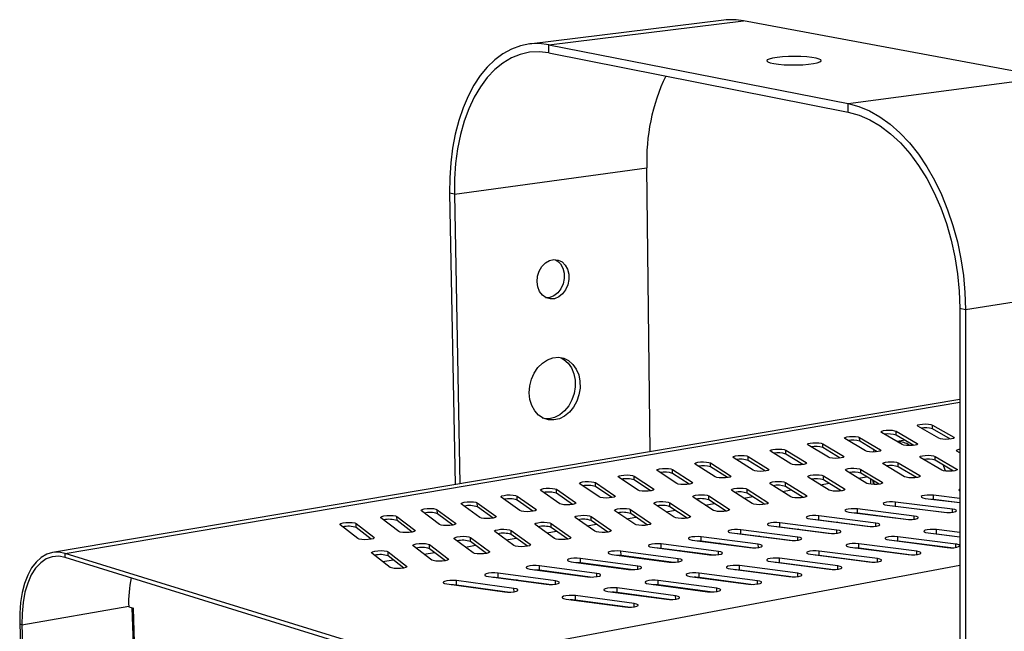
# Model space of a CAD drawing. Extents: x 25 to 1460, y 25 to 1025.
# Drawn here: x 1074 to 1285, y 530 to 661 of the extents above; entities that cross this region are included whole.
import ezdxf

# ---------------------------------------------------------------- set-up
doc = ezdxf.new("R2010")
doc.units = 0
doc.header["$LTSCALE"] = 5
doc.layers.get('0').update_dxf_attribs({"linetype": 'CONTINUOUS'})

msp = doc.modelspace()

# ---------------------------------------------------------------- linework, layer by layer
at = {"color": 7, "linetype": 'CONTINUOUS'}
for p, q in [((1225.265, 661.383), (1183.504, 656.254)), ((1187.687, 656.092), (1229.502, 661.241)), ((1294.486, 649.146), (1229.502, 661.241)), ((1187.687, 656.092), (1251.985, 643.461)), ((1187.714, 654.328), (1187.687, 656.092)), ((1187.714, 654.328), (1251.993, 641.611)), ((1251.985, 643.461), (1294.486, 649.146)), ((1251.993, 641.611), (1251.985, 643.461)), ((1167.448, 623.977), (1208.748, 629.669)), ((1209.464, 568.678), (1208.748, 629.669)), ((1167.448, 623.977), (1166.426, 624.208)), ((1166.426, 624.208), (1167.61, 561.616)), ((1167.448, 623.977), (1168.614, 561.786)), ((1277.151, 599.215), (1319.605, 605.953)), ((1275.939, 599.489), (1277.151, 599.215)), ((1275.939, 599.489), (1276.005, 428.159)), ((1277.151, 599.215), (1277.182, 427.743)), ((1275.947, 579.895), (1081.205, 547.038)), ((1263.597, 570.203), (1259.099, 572.831)), ((1262.279, 573.068), (1266.799, 570.444)), ((1262.281, 572.243), (1262.279, 573.068)), ((1271.436, 571.557), (1266.895, 574.164)), ((1270.057, 574.399), (1274.62, 571.795)), ((1270.058, 573.576), (1270.057, 574.399)), ((1273.903, 571.377), (1270.058, 573.576)), ((1255.693, 568.838), (1251.239, 571.488)), ((1254.438, 571.727), (1258.914, 569.081)), ((1254.442, 570.898), (1254.438, 571.727)), ((1258.216, 568.661), (1254.442, 570.898)), ((1266.091, 570.025), (1262.281, 572.243)), ((1264.195, 571.129), (1262.509, 570.838)), ((1239.688, 566.074), (1235.326, 568.768)), ((1238.563, 569.011), (1242.948, 566.321)), ((1238.569, 568.176), (1238.563, 569.011)), ((1247.724, 567.462), (1243.315, 570.134)), ((1246.533, 570.375), (1250.964, 567.707)), ((1246.538, 569.543), (1246.533, 570.375)), ((1250.275, 567.287), (1246.538, 569.543)), ((1257.515, 569.077), (1257.41, 568.685)), ((1275.951, 568.434), (1275.321, 568.797)), ((1231.586, 564.675), (1227.272, 567.392)), ((1230.528, 567.637), (1234.866, 564.924)), ((1230.535, 566.798), (1230.528, 567.637)), ((1234.195, 564.504), (1230.535, 566.798)), ((1242.268, 565.901), (1238.569, 568.176)), ((1272.072, 564.704), (1267.432, 567.42)), ((1270.659, 567.665), (1275.322, 564.953)), ((1270.66, 566.827), (1270.659, 567.665)), ((1274.615, 564.521), (1270.66, 566.827)), ((1215.178, 561.842), (1210.961, 564.604)), ((1214.256, 564.853), (1218.497, 562.095)), ((1214.265, 564.008), (1214.256, 564.853)), ((1223.416, 563.264), (1219.15, 566.004)), ((1222.425, 566.251), (1226.716, 563.516)), ((1222.434, 565.409), (1222.425, 566.251)), ((1226.054, 563.095), (1222.434, 565.409)), ((1256.005, 561.871), (1251.457, 564.633)), ((1254.722, 564.882), (1259.294, 562.124)), ((1254.726, 564.037), (1254.722, 564.882)), ((1264.072, 563.294), (1259.478, 566.032)), ((1262.723, 566.279), (1267.341, 563.545)), ((1262.726, 565.438), (1262.723, 566.279)), ((1266.644, 563.111), (1262.726, 565.438)), ((1206.87, 560.407), (1202.703, 563.192)), ((1206.018, 563.444), (1210.21, 560.663)), ((1206.028, 562.595), (1206.018, 563.444)), ((1209.567, 560.242), (1206.028, 562.595)), ((1217.845, 561.674), (1214.265, 564.008)), ((1247.87, 560.437), (1243.369, 563.222)), ((1246.654, 563.473), (1251.179, 560.692)), ((1246.659, 562.625), (1246.654, 563.473)), ((1250.5, 560.258), (1246.659, 562.625)), ((1258.606, 561.691), (1254.726, 564.037)), ((1256.776, 562.797), (1256.78, 561.675)), ((1257.273, 562.497), (1257.307, 561.64)), ((1190.043, 557.501), (1185.978, 560.334)), ((1189.334, 560.589), (1193.423, 557.761)), ((1189.347, 559.734), (1189.334, 560.589)), ((1198.492, 558.961), (1194.376, 561.769)), ((1197.711, 562.023), (1201.852, 559.218)), ((1197.723, 561.171), (1197.711, 562.023)), ((1201.218, 558.797), (1197.723, 561.171)), ((1231.393, 557.532), (1226.989, 560.364)), ((1230.314, 560.619), (1234.742, 557.791)), ((1230.321, 559.764), (1230.314, 560.619)), ((1239.666, 558.99), (1235.214, 561.799)), ((1238.518, 562.052), (1242.995, 559.248)), ((1238.524, 561.2), (1238.518, 562.052)), ((1242.325, 558.813), (1238.524, 561.2)), ((1181.521, 556.03), (1177.51, 558.887)), ((1180.886, 559.144), (1184.923, 556.292)), ((1180.901, 558.286), (1180.886, 559.144)), ((1184.308, 555.872), (1180.901, 558.286)), ((1192.799, 557.341), (1189.347, 559.734)), ((1223.049, 556.06), (1218.695, 558.917)), ((1222.04, 559.174), (1226.418, 556.322)), ((1222.048, 558.316), (1222.04, 559.174)), ((1225.767, 555.888), (1222.048, 558.316)), ((1234.081, 557.357), (1230.321, 559.764)), ((1268.512, 558.65), (1275.955, 557.724)), ((1269.864, 558.482), (1270.287, 558.444)), ((1275.955, 558.599), (1270.286, 559.302)), ((1270.287, 558.444), (1270.286, 559.302)), ((1270.287, 558.444), (1275.955, 557.739)), ((1164.258, 553.049), (1160.357, 555.955)), ((1163.774, 556.217), (1167.702, 553.315)), ((1163.791, 555.352), (1163.774, 556.217)), ((1172.927, 554.546), (1168.97, 557.427)), ((1172.367, 557.687), (1176.349, 554.81)), ((1172.382, 556.825), (1172.367, 557.687)), ((1175.744, 554.391), (1172.382, 556.825)), ((1206.145, 553.08), (1201.895, 555.985)), ((1205.281, 556.247), (1209.556, 553.346)), ((1205.292, 555.382), (1205.281, 556.247)), ((1214.633, 554.577), (1210.331, 557.457)), ((1213.696, 557.717), (1218.023, 554.841)), ((1213.705, 556.855), (1213.696, 557.717)), ((1217.381, 554.406), (1213.705, 556.855)), ((1266.157, 554.841), (1253.944, 556.377)), ((1253.948, 555.512), (1253.944, 556.377)), ((1260.353, 557.188), (1272.565, 555.659)), ((1261.638, 557.027), (1262.152, 556.984)), ((1274.346, 556.323), (1262.15, 557.846)), ((1262.152, 556.984), (1262.15, 557.846)), ((1262.152, 556.984), (1273.083, 555.616)), ((1155.515, 551.539), (1151.669, 554.47)), ((1155.109, 554.734), (1158.98, 551.808)), ((1155.127, 553.866), (1155.109, 554.734)), ((1158.394, 551.39), (1155.127, 553.866)), ((1167.106, 552.897), (1163.791, 555.352)), ((1197.583, 551.57), (1193.386, 554.501)), ((1196.793, 554.765), (1201.016, 551.839)), ((1196.806, 553.896), (1196.793, 554.765)), ((1200.392, 551.405), (1196.806, 553.896)), ((1208.923, 552.912), (1205.292, 555.382)), ((1243.825, 554.227), (1256.068, 552.671)), ((1257.896, 553.347), (1245.669, 554.896)), ((1245.674, 554.028), (1245.669, 554.896)), ((1245.674, 554.028), (1256.738, 552.622)), ((1252.124, 555.714), (1264.352, 554.172)), ((1253.355, 555.559), (1253.948, 555.512)), ((1253.948, 555.512), (1264.95, 554.125)), ((1256.804, 555.152), (1256.804, 555.124)), ((1146.696, 550.016), (1142.908, 552.973)), ((1146.368, 553.239), (1150.183, 550.287)), ((1146.388, 552.367), (1146.368, 553.239)), ((1149.606, 549.87), (1146.388, 552.367)), ((1179.599, 551.762), (1183.712, 548.785)), ((1179.614, 550.886), (1179.599, 551.762)), ((1188.947, 550.048), (1184.805, 553.004)), ((1188.233, 553.27), (1192.401, 550.319)), ((1188.247, 552.398), (1188.233, 553.27)), ((1191.787, 549.885), (1188.247, 552.398)), ((1241.161, 550.319), (1228.903, 551.896)), ((1228.91, 551.02), (1228.903, 551.896)), ((1235.454, 552.727), (1247.712, 551.158)), ((1249.565, 551.84), (1237.322, 553.403)), ((1237.328, 552.53), (1237.322, 553.403)), ((1237.328, 552.53), (1248.45, 551.107)), ((1241.387, 552.011), (1241.247, 551.986)), ((1249.727, 553.513), (1249.611, 553.492)), ((1275.958, 551.289), (1270.922, 551.927)), ((1270.923, 551.051), (1270.922, 551.927)), ((1171.448, 546.962), (1167.418, 549.97)), ((1170.89, 550.241), (1174.946, 547.238)), ((1170.906, 549.362), (1170.89, 550.241)), ((1180.236, 548.512), (1176.149, 551.493)), ((1183.107, 548.352), (1179.614, 550.886)), ((1218.493, 549.689), (1230.782, 548.093)), ((1232.684, 548.786), (1220.411, 550.376)), ((1220.419, 549.497), (1220.411, 550.376)), ((1227.01, 551.215), (1239.284, 549.632)), ((1228.91, 551.02), (1240.085, 549.579)), ((1232.974, 550.496), (1232.811, 550.467)), ((1260.778, 549.721), (1273.257, 548.124)), ((1275.076, 548.817), (1262.612, 550.407)), ((1262.615, 549.528), (1262.612, 550.407)), ((1269.111, 551.246), (1275.958, 550.377)), ((1270.923, 551.051), (1275.958, 550.412)), ((1162.583, 545.399), (1158.611, 548.433)), ((1162.104, 548.707), (1166.104, 545.678)), ((1162.122, 547.824), (1162.104, 548.707)), ((1165.518, 545.245), (1162.122, 547.824)), ((1174.351, 546.805), (1170.906, 549.362)), ((1209.902, 548.15), (1222.206, 546.539)), ((1224.133, 547.239), (1211.845, 548.843)), ((1211.855, 547.96), (1211.845, 548.843)), ((1211.855, 547.96), (1223.124, 546.485)), ((1215.928, 547.427), (1215.717, 547.389)), ((1220.419, 549.497), (1231.643, 548.039)), ((1224.488, 548.968), (1224.301, 548.935)), ((1252.372, 548.182), (1264.867, 546.572)), ((1266.711, 547.271), (1254.231, 548.875)), ((1254.235, 547.992), (1254.231, 548.875)), ((1254.235, 547.992), (1265.674, 546.518)), ((1262.615, 549.528), (1273.999, 548.072)), ((1161.408, 522.861), (1083.891, 546.832)), ((1083.92, 545.945), (1083.891, 546.832)), ((1161.427, 521.917), (1083.92, 545.945)), ((1153.64, 543.823), (1149.727, 546.883)), ((1153.242, 547.159), (1157.183, 544.103)), ((1153.261, 546.273), (1153.242, 547.159)), ((1156.607, 543.672), (1153.261, 546.273)), ((1206.804, 544.104), (1194.487, 545.736)), ((1194.5, 544.846), (1194.487, 545.736)), ((1201.236, 546.597), (1213.554, 544.973)), ((1215.507, 545.678), (1203.204, 547.296)), ((1203.215, 546.41), (1203.204, 547.296)), ((1203.215, 546.41), (1214.527, 544.918)), ((1207.294, 545.872), (1207.057, 545.83)), ((1249.759, 544.136), (1237.247, 545.769)), ((1237.253, 544.879), (1237.247, 545.769)), ((1243.892, 546.63), (1256.404, 545.005)), ((1258.272, 545.71), (1245.776, 547.328)), ((1245.781, 546.442), (1245.776, 547.328)), ((1245.781, 546.442), (1257.271, 544.951)), ((1183.673, 543.451), (1196.019, 541.797)), ((1198.024, 542.515), (1185.693, 544.162)), ((1185.707, 543.269), (1185.693, 544.162)), ((1185.707, 543.269), (1197.098, 541.744)), ((1192.493, 545.031), (1204.825, 543.392)), ((1194.5, 544.846), (1205.852, 543.338)), ((1198.583, 544.304), (1198.321, 544.257)), ((1226.708, 543.484), (1239.252, 541.83)), ((1241.171, 542.548), (1228.643, 544.195)), ((1228.65, 543.301), (1228.643, 544.195)), ((1228.65, 543.301), (1240.233, 541.775)), ((1235.338, 545.064), (1247.866, 543.425)), ((1237.253, 544.879), (1248.791, 543.37)), ((1174.774, 541.857), (1187.135, 540.189)), ((1189.166, 540.913), (1176.821, 542.575)), ((1176.837, 541.677), (1176.821, 542.575)), ((1176.837, 541.677), (1188.264, 540.135)), ((1180.929, 541.125), (1180.615, 541.068)), ((1189.795, 542.721), (1189.507, 542.67)), ((1218.001, 541.89), (1230.561, 540.222)), ((1232.506, 540.946), (1219.962, 542.607)), ((1219.971, 541.71), (1219.962, 542.607)), ((1219.971, 541.71), (1231.596, 540.167)), ((1165.796, 540.249), (1178.17, 538.565)), ((1180.229, 539.296), (1167.87, 540.973)), ((1167.887, 540.071), (1167.87, 540.973)), ((1167.887, 540.071), (1179.349, 538.513)), ((1171.984, 539.514), (1171.644, 539.453)), ((1214.942, 537.698), (1202.368, 539.39)), ((1202.38, 538.485), (1202.368, 539.39)), ((1209.217, 540.282), (1221.792, 538.599)), ((1223.763, 539.33), (1211.204, 541.006)), ((1211.215, 540.105), (1211.204, 541.006)), ((1211.215, 540.105), (1222.88, 538.544)), ((1191.411, 537.022), (1204.017, 535.309)), ((1206.041, 536.053), (1193.452, 537.759)), ((1193.465, 536.851), (1193.452, 537.759)), ((1200.354, 538.659), (1212.945, 536.961)), ((1202.38, 538.485), (1214.083, 536.907)), ((1097.533, 535.346), (1098.524, 535.033)), ((1098.228, 535.126), (1100.802, 451.888)), ((1101.099, 451.629), (1098.524, 535.033)), ((1193.465, 536.851), (1205.205, 535.255)), ((1074.619, 531.469), (1074.129, 531.628)), ((1074.129, 531.628), (1074.756, 513.779)), ((1074.619, 531.469), (1075.244, 513.612))]:
    msp.add_line(p, q, dxfattribs=at)
at = {"color": 8, "linetype": 'CONTINUOUS'}
for p, q in [((1083.891, 546.832), (1275.947, 579.297)), ((1274.62, 571.558), (1274.62, 571.795)), ((1258.915, 568.846), (1258.914, 569.081)), ((1266.8, 570.208), (1266.799, 570.444)), ((1250.965, 567.474), (1250.964, 567.707)), ((1234.867, 564.695), (1234.866, 564.924)), ((1242.95, 566.09), (1242.948, 566.321)), ((1275.322, 564.705), (1275.322, 564.953)), ((1226.718, 563.288), (1226.716, 563.516)), ((1254.162, 562.991), (1255.94, 563.303)), ((1257.445, 562.393), (1257.473, 561.635)), ((1267.342, 563.299), (1267.341, 563.545)), ((1210.212, 560.439), (1210.21, 560.663)), ((1218.499, 561.87), (1218.497, 562.095)), ((1237.861, 560.129), (1239.713, 560.454)), ((1246.046, 561.566), (1247.86, 561.884)), ((1251.18, 560.45), (1251.179, 560.692)), ((1259.295, 561.88), (1259.294, 562.124)), ((1201.855, 558.997), (1201.852, 559.218)), ((1229.608, 558.68), (1231.496, 559.011)), ((1242.996, 559.007), (1242.995, 559.248)), ((1184.926, 556.075), (1184.923, 556.292)), ((1193.426, 557.542), (1193.423, 557.761)), ((1212.889, 555.744), (1214.854, 556.09)), ((1221.284, 557.218), (1223.211, 557.557)), ((1226.42, 556.085), (1226.418, 556.322)), ((1234.743, 557.552), (1234.742, 557.791)), ((1274.347, 555.66), (1274.346, 556.323)), ((1176.353, 554.596), (1176.349, 554.81)), ((1204.422, 554.258), (1206.427, 554.61)), ((1218.025, 554.606), (1218.023, 554.841)), ((1266.158, 554.175), (1266.157, 554.841)), ((1158.984, 551.599), (1158.98, 551.808)), ((1167.706, 553.104), (1167.702, 553.315)), ((1195.882, 552.758), (1197.927, 553.117)), ((1201.019, 551.609), (1201.016, 551.839)), ((1209.559, 553.114), (1209.556, 553.346)), ((1249.568, 551.166), (1249.565, 551.84)), ((1257.899, 552.677), (1257.896, 553.347)), ((1150.187, 550.081), (1150.183, 550.287)), ((1178.579, 549.721), (1180.706, 550.094)), ((1187.268, 551.246), (1189.353, 551.612)), ((1192.405, 550.091), (1192.401, 550.319)), ((1241.166, 549.642), (1241.161, 550.319)), ((1169.814, 548.182), (1171.983, 548.563)), ((1183.715, 548.56), (1183.712, 548.785)), ((1232.69, 548.105), (1232.684, 548.786)), ((1275.076, 548.125), (1275.076, 548.817)), ((1152.053, 545.064), (1154.307, 545.459)), ((1160.973, 546.63), (1163.184, 547.018)), ((1166.108, 545.457), (1166.104, 545.678)), ((1174.95, 547.015), (1174.946, 547.238)), ((1215.514, 544.991), (1215.507, 545.678)), ((1224.139, 546.555), (1224.133, 547.239)), ((1258.275, 545.011), (1258.272, 545.71)), ((1266.712, 546.575), (1266.711, 547.271)), ((1157.187, 543.886), (1157.183, 544.103)), ((1161.408, 522.861), (1275.961, 544.321)), ((1206.813, 543.413), (1206.804, 544.104)), ((1249.763, 543.433), (1249.759, 544.136)), ((1198.034, 541.821), (1198.024, 542.515)), ((1241.175, 541.841), (1241.171, 542.548)), ((1180.241, 538.596), (1180.229, 539.296)), ((1189.177, 540.216), (1189.166, 540.913)), ((1223.77, 538.615), (1223.763, 539.33)), ((1232.511, 540.235), (1232.506, 540.946)), ((1214.95, 536.98), (1214.942, 537.698)), ((1074.619, 531.469), (1097.529, 535.491)), ((1206.05, 535.331), (1206.041, 536.053))]:
    msp.add_line(p, q, dxfattribs=at)
at = {"color": 7, "linetype": 'CONTINUOUS', "flags": 128}
for points in [[(1187.687, 656.092), (1185.632, 656.338), (1183.606, 656.267), (1181.627, 655.88), (1179.711, 655.182), (1177.874, 654.181), (1176.132, 652.887), (1174.499, 651.312), (1172.987, 649.471), (1171.609, 647.381), (1170.376, 645.059), (1169.296, 642.527), (1168.38, 639.806), (1167.632, 636.919), (1167.06, 633.89), (1166.667, 630.745), (1166.455, 627.508), (1166.426, 624.208)], [(1187.714, 654.328), (1185.636, 654.571), (1183.59, 654.471), (1181.595, 654.033), (1179.672, 653.262), (1177.838, 652.168), (1176.11, 650.762), (1174.504, 649.059), (1173.035, 647.077), (1171.715, 644.837), (1170.557, 642.359), (1169.57, 639.669), (1168.764, 636.792), (1168.144, 633.755), (1167.716, 630.587), (1167.484, 627.318), (1167.448, 623.977)], [(1236.702, 653.363), (1235.747, 653.21), (1235.038, 653.028), (1234.614, 652.825), (1234.498, 652.614), (1234.697, 652.406), (1235.202, 652.211), (1235.986, 652.04), (1237.006, 651.904), (1238.207, 651.808), (1239.525, 651.759), (1240.887, 651.759), (1242.22, 651.808), (1243.451, 651.904), (1244.512, 652.04), (1245.347, 652.211), (1245.911, 652.406), (1246.174, 652.614), (1246.122, 652.825), (1245.759, 653.028), (1245.106, 653.21), (1244.197, 653.363), (1243.082, 653.479), (1241.821, 653.551), (1240.482, 653.575), (1239.134, 653.551), (1237.852, 653.479), (1236.702, 653.363)], [(1251.985, 643.461), (1254.268, 642.846), (1256.54, 641.903), (1258.781, 640.636), (1260.972, 639.057), (1263.092, 637.177), (1265.124, 635.012), (1267.048, 632.581), (1268.846, 629.904), (1270.502, 627.005), (1272.002, 623.909), (1273.33, 620.643), (1274.475, 617.238), (1275.427, 613.723), (1276.176, 610.131), (1276.716, 606.494), (1277.042, 602.844), (1277.151, 599.215)], [(1251.993, 641.611), (1254.302, 640.976), (1256.598, 639.988), (1258.857, 638.654), (1261.058, 636.987), (1263.179, 635.001), (1265.196, 632.716), (1267.091, 630.152), (1268.843, 627.336), (1270.435, 624.296), (1271.849, 621.06), (1273.071, 617.662), (1274.089, 614.137), (1274.892, 610.52), (1275.471, 606.848), (1275.821, 603.159), (1275.939, 599.489)], [(1185.199, 605.199), (1185.308, 606.357), (1185.665, 607.467), (1186.242, 608.446), (1186.997, 609.221), (1187.872, 609.735), (1188.803, 609.95), (1189.721, 609.85), (1190.557, 609.443), (1191.25, 608.76), (1191.748, 607.852), (1192.015, 606.785), (1192.032, 605.64), (1191.797, 604.499), (1191.328, 603.449), (1190.659, 602.565), (1189.84, 601.914), (1188.931, 601.543), (1187.998, 601.482), (1187.112, 601.733), (1186.338, 602.28), (1185.734, 603.082), (1185.344, 604.08), (1185.199, 605.199)], [(1189.155, 609.909), (1189.531, 609.683), (1190.224, 609), (1190.722, 608.092), (1190.989, 607.026), (1191.006, 605.882), (1190.772, 604.742), (1190.303, 603.692), (1189.634, 602.81), (1188.815, 602.159), (1187.906, 601.789), (1187.017, 601.723)], [(1183.513, 581.33), (1183.618, 582.792), (1183.975, 584.227), (1184.567, 585.567), (1185.367, 586.75), (1186.336, 587.719), (1187.428, 588.429), (1188.593, 588.847), (1189.774, 588.953), (1190.918, 588.744), (1191.97, 588.23), (1192.882, 587.436), (1193.611, 586.398), (1194.123, 585.166), (1194.396, 583.796), (1194.417, 582.354), (1194.184, 580.905), (1193.71, 579.517), (1193.015, 578.254), (1192.132, 577.175), (1191.102, 576.33), (1189.973, 575.759), (1188.796, 575.488), (1187.627, 575.531), (1186.521, 575.887), (1185.528, 576.538), (1184.697, 577.456), (1184.065, 578.597), (1183.664, 579.909), (1183.513, 581.33)], [(1190.388, 588.803), (1190.947, 588.486), (1191.858, 587.692), (1192.587, 586.655), (1193.1, 585.423), (1193.373, 584.055), (1193.394, 582.613), (1193.162, 581.166), (1192.688, 579.779), (1191.993, 578.517), (1191.111, 577.439), (1190.082, 576.595), (1188.952, 576.024), (1187.776, 575.754), (1186.608, 575.797), (1186.269, 575.871)], [(1259.099, 572.831), (1259.006, 572.965), (1259.17, 573.096), (1259.565, 573.205), (1260.131, 573.275), (1260.781, 573.296), (1261.418, 573.264), (1261.944, 573.184), (1262.279, 573.068)], [(1266.895, 574.164), (1266.8, 574.296), (1266.96, 574.427), (1267.35, 574.535), (1267.912, 574.604), (1268.559, 574.625), (1269.194, 574.593), (1269.72, 574.514), (1270.057, 574.399)], [(1251.239, 571.488), (1251.15, 571.623), (1251.318, 571.755), (1251.717, 571.865), (1252.286, 571.936), (1252.94, 571.956), (1253.578, 571.924), (1254.104, 571.844), (1254.438, 571.727)], [(1274.62, 571.795), (1274.719, 571.661), (1274.561, 571.528), (1274.169, 571.418), (1273.603, 571.347), (1272.949, 571.327), (1272.308, 571.359), (1271.777, 571.44), (1271.436, 571.557)], [(1235.326, 568.768), (1235.243, 568.905), (1235.418, 569.04), (1235.826, 569.152), (1236.404, 569.223), (1237.064, 569.244), (1237.706, 569.212), (1238.232, 569.13), (1238.563, 569.011)], [(1243.315, 570.134), (1243.229, 570.27), (1243.4, 570.403), (1243.804, 570.514), (1244.377, 570.585), (1245.034, 570.606), (1245.674, 570.573), (1246.201, 570.492), (1246.533, 570.375)], [(1258.914, 569.081), (1259.008, 568.944), (1258.842, 568.809), (1258.441, 568.697), (1257.867, 568.625), (1257.207, 568.604), (1256.562, 568.637), (1256.03, 568.719), (1255.693, 568.838)], [(1266.799, 570.444), (1266.895, 570.308), (1266.733, 570.174), (1266.337, 570.063), (1265.767, 569.992), (1265.111, 569.971), (1264.467, 570.004), (1263.936, 570.085), (1263.597, 570.203)], [(1275.321, 568.797), (1275.221, 568.934), (1275.381, 569.068), (1275.775, 569.18), (1275.951, 569.209)], [(1219.15, 566.004), (1219.072, 566.143), (1219.256, 566.28), (1219.672, 566.393), (1220.258, 566.466), (1220.925, 566.487), (1221.571, 566.454), (1222.097, 566.371), (1222.425, 566.251)], [(1227.272, 567.392), (1227.191, 567.53), (1227.37, 567.665), (1227.782, 567.778), (1228.364, 567.85), (1229.028, 567.872), (1229.671, 567.838), (1230.198, 567.756), (1230.528, 567.637)], [(1250.964, 567.707), (1251.055, 567.569), (1250.885, 567.433), (1250.48, 567.32), (1249.902, 567.248), (1249.239, 567.226), (1248.592, 567.26), (1248.06, 567.342), (1247.724, 567.462)], [(1259.478, 566.032), (1259.383, 566.172), (1259.551, 566.308), (1259.953, 566.422), (1260.531, 566.495), (1261.195, 566.516), (1261.844, 566.483), (1262.381, 566.4), (1262.723, 566.279)], [(1267.432, 567.42), (1267.335, 567.558), (1267.498, 567.694), (1267.897, 567.806), (1268.47, 567.879), (1269.131, 567.9), (1269.778, 567.867), (1270.315, 567.784), (1270.659, 567.665)], [(1210.961, 564.604), (1210.886, 564.744), (1211.074, 564.882), (1211.495, 564.997), (1212.085, 565.07), (1212.755, 565.092), (1213.402, 565.058), (1213.929, 564.974), (1214.256, 564.853)], [(1234.866, 564.924), (1234.95, 564.784), (1234.772, 564.646), (1234.359, 564.531), (1233.772, 564.457), (1233.103, 564.436), (1232.452, 564.47), (1231.919, 564.554), (1231.586, 564.675)], [(1242.948, 566.321), (1243.036, 566.182), (1242.862, 566.045), (1242.453, 565.931), (1241.871, 565.858), (1241.204, 565.837), (1240.555, 565.87), (1240.023, 565.954), (1239.688, 566.074)], [(1251.457, 564.633), (1251.366, 564.773), (1251.537, 564.911), (1251.944, 565.026), (1252.525, 565.099), (1253.192, 565.121), (1253.844, 565.087), (1254.381, 565.003), (1254.722, 564.882)], [(1275.322, 564.953), (1275.423, 564.813), (1275.262, 564.675), (1274.862, 564.56), (1274.284, 564.486), (1273.617, 564.465), (1272.963, 564.499), (1272.42, 564.583), (1272.072, 564.704)], [(1272.833, 564.573), (1272.535, 565.464), (1272.401, 565.811)], [(1194.376, 561.769), (1194.308, 561.912), (1194.504, 562.052), (1194.934, 562.169), (1195.533, 562.244), (1196.209, 562.266), (1196.86, 562.231), (1197.388, 562.146), (1197.711, 562.023)], [(1202.703, 563.192), (1202.631, 563.334), (1202.823, 563.473), (1203.249, 563.589), (1203.843, 563.663), (1204.516, 563.685), (1205.166, 563.651), (1205.693, 563.566), (1206.018, 563.444)], [(1226.716, 563.516), (1226.797, 563.374), (1226.615, 563.235), (1226.197, 563.119), (1225.606, 563.045), (1224.933, 563.023), (1224.281, 563.057), (1223.748, 563.142), (1223.416, 563.264)], [(1235.214, 561.799), (1235.128, 561.942), (1235.307, 562.082), (1235.724, 562.198), (1236.313, 562.273), (1236.987, 562.295), (1237.643, 562.261), (1238.18, 562.175), (1238.518, 562.052)], [(1243.369, 563.222), (1243.281, 563.363), (1243.456, 563.502), (1243.868, 563.618), (1244.453, 563.692), (1245.124, 563.714), (1245.777, 563.68), (1246.314, 563.595), (1246.654, 563.473)], [(1267.341, 563.545), (1267.44, 563.403), (1267.274, 563.264), (1266.87, 563.148), (1266.288, 563.074), (1265.618, 563.052), (1264.961, 563.086), (1264.419, 563.171), (1264.072, 563.294)], [(1185.978, 560.334), (1185.914, 560.478), (1186.114, 560.62), (1186.549, 560.737), (1187.152, 560.812), (1187.832, 560.834), (1188.485, 560.8), (1189.013, 560.714), (1189.334, 560.589)], [(1210.21, 560.663), (1210.285, 560.519), (1210.094, 560.377), (1209.667, 560.26), (1209.068, 560.184), (1208.388, 560.162), (1207.732, 560.196), (1207.199, 560.283), (1206.87, 560.407)], [(1218.497, 562.095), (1218.576, 561.952), (1218.389, 561.812), (1217.967, 561.695), (1217.372, 561.62), (1216.695, 561.598), (1216.041, 561.633), (1215.508, 561.718), (1215.178, 561.842)], [(1226.989, 560.364), (1226.907, 560.508), (1227.09, 560.649), (1227.511, 560.767), (1228.105, 560.842), (1228.782, 560.864), (1229.44, 560.83), (1229.977, 560.744), (1230.314, 560.619)], [(1251.179, 560.692), (1251.271, 560.548), (1251.098, 560.407), (1250.685, 560.289), (1250.094, 560.214), (1249.417, 560.191), (1248.757, 560.226), (1248.214, 560.312), (1247.87, 560.437)], [(1259.294, 562.124), (1259.389, 561.982), (1259.22, 561.841), (1258.811, 561.725), (1258.225, 561.65), (1257.552, 561.628), (1256.893, 561.662), (1256.35, 561.748), (1256.005, 561.871)], [(1275.954, 560.606), (1275.745, 560.472), (1275.788, 560.326), (1275.954, 560.239)], [(1177.51, 558.887), (1177.448, 559.032), (1177.653, 559.175), (1178.093, 559.293), (1178.701, 559.369), (1179.384, 559.391), (1180.039, 559.357), (1180.566, 559.27), (1180.886, 559.144)], [(1201.852, 559.218), (1201.924, 559.073), (1201.729, 558.93), (1201.297, 558.812), (1200.693, 558.735), (1200.01, 558.713), (1199.352, 558.748), (1198.819, 558.835), (1198.492, 558.961)], [(1218.695, 558.917), (1218.616, 559.062), (1218.804, 559.205), (1219.229, 559.323), (1219.827, 559.399), (1220.508, 559.421), (1221.167, 559.386), (1221.705, 559.3), (1222.04, 559.174)], [(1242.995, 559.248), (1243.084, 559.103), (1242.907, 558.96), (1242.489, 558.842), (1241.895, 558.765), (1241.214, 558.743), (1240.552, 558.778), (1240.008, 558.865), (1239.666, 558.99)], [(1270.286, 559.302), (1269.639, 559.349), (1268.955, 559.34), (1268.339, 559.275), (1267.884, 559.164), (1267.659, 559.025), (1267.7, 558.879), (1267.999, 558.747), (1268.512, 558.65)], [(1160.357, 555.955), (1160.302, 556.103), (1160.515, 556.248), (1160.965, 556.368), (1161.581, 556.446), (1162.272, 556.468), (1162.931, 556.433), (1163.458, 556.345), (1163.774, 556.217)], [(1168.97, 557.427), (1168.911, 557.574), (1169.121, 557.717), (1169.565, 557.837), (1170.177, 557.914), (1170.864, 557.936), (1171.521, 557.901), (1172.049, 557.813), (1172.367, 557.687)], [(1184.923, 556.292), (1184.988, 556.144), (1184.784, 555.999), (1184.343, 555.878), (1183.73, 555.801), (1183.04, 555.778), (1182.378, 555.814), (1181.845, 555.902), (1181.521, 556.03)], [(1193.423, 557.761), (1193.492, 557.615), (1193.293, 557.471), (1192.856, 557.351), (1192.248, 557.274), (1191.561, 557.252), (1190.901, 557.287), (1190.368, 557.375), (1190.043, 557.501)], [(1201.895, 555.985), (1201.822, 556.133), (1202.018, 556.278), (1202.453, 556.399), (1203.06, 556.476), (1203.748, 556.499), (1204.411, 556.463), (1204.949, 556.375), (1205.281, 556.247)], [(1210.331, 557.457), (1210.255, 557.604), (1210.447, 557.748), (1210.877, 557.867), (1211.48, 557.944), (1212.163, 557.966), (1212.825, 557.931), (1213.363, 557.844), (1213.696, 557.717)], [(1226.418, 556.322), (1226.501, 556.175), (1226.315, 556.03), (1225.888, 555.909), (1225.285, 555.831), (1224.597, 555.809), (1223.931, 555.844), (1223.387, 555.933), (1223.049, 556.06)], [(1234.742, 557.791), (1234.828, 557.645), (1234.646, 557.501), (1234.224, 557.381), (1233.625, 557.305), (1232.941, 557.282), (1232.277, 557.317), (1231.733, 557.405), (1231.393, 557.532)], [(1253.944, 556.377), (1253.294, 556.425), (1252.604, 556.416), (1251.979, 556.35), (1251.515, 556.237), (1251.282, 556.096), (1251.316, 555.947), (1251.611, 555.813), (1252.124, 555.714)], [(1262.15, 557.846), (1261.501, 557.894), (1260.814, 557.884), (1260.194, 557.818), (1259.734, 557.707), (1259.506, 557.567), (1259.543, 557.419), (1259.84, 557.286), (1260.353, 557.188)], [(1272.565, 555.659), (1273.22, 555.611), (1273.911, 555.621), (1274.532, 555.687), (1274.99, 555.799), (1275.213, 555.941), (1275.169, 556.09), (1274.865, 556.224), (1274.346, 556.323)], [(1151.669, 554.47), (1151.618, 554.619), (1151.836, 554.766), (1152.291, 554.887), (1152.912, 554.965), (1153.606, 554.988), (1154.266, 554.952), (1154.794, 554.863), (1155.109, 554.734)], [(1176.349, 554.81), (1176.411, 554.661), (1176.203, 554.515), (1175.757, 554.393), (1175.14, 554.315), (1174.446, 554.292), (1173.782, 554.328), (1173.248, 554.417), (1172.927, 554.546)], [(1193.386, 554.501), (1193.317, 554.65), (1193.518, 554.796), (1193.957, 554.918), (1194.569, 554.996), (1195.26, 555.019), (1195.925, 554.983), (1196.464, 554.894), (1196.793, 554.765)], [(1218.023, 554.841), (1218.103, 554.692), (1217.912, 554.545), (1217.481, 554.424), (1216.873, 554.346), (1216.182, 554.323), (1215.514, 554.358), (1214.97, 554.448), (1214.633, 554.577)], [(1245.669, 554.896), (1245.016, 554.945), (1244.323, 554.935), (1243.695, 554.868), (1243.226, 554.755), (1242.988, 554.612), (1243.018, 554.462), (1243.312, 554.327), (1243.825, 554.227)], [(1245.008, 554.077), (1245.021, 554.076), (1245.674, 554.028)], [(1264.352, 554.172), (1265.008, 554.123), (1265.702, 554.133), (1266.328, 554.2), (1266.79, 554.313), (1267.018, 554.456), (1266.978, 554.607), (1266.675, 554.742), (1266.157, 554.841)], [(1142.908, 552.973), (1142.86, 553.123), (1143.083, 553.271), (1143.542, 553.393), (1144.168, 553.472), (1144.865, 553.495), (1145.528, 553.459), (1146.056, 553.369), (1146.368, 553.239)], [(1158.98, 551.808), (1159.035, 551.656), (1158.818, 551.507), (1158.361, 551.384), (1157.735, 551.304), (1157.034, 551.281), (1156.366, 551.317), (1155.833, 551.408), (1155.515, 551.539)], [(1167.702, 553.315), (1167.76, 553.165), (1167.548, 553.018), (1167.097, 552.895), (1166.475, 552.816), (1165.778, 552.793), (1165.111, 552.829), (1164.578, 552.919), (1164.258, 553.049)], [(1176.149, 551.493), (1176.087, 551.645), (1176.296, 551.794), (1176.746, 551.917), (1177.367, 551.997), (1178.065, 552.02), (1178.734, 551.984), (1179.273, 551.893), (1179.599, 551.762)], [(1184.805, 553.004), (1184.739, 553.154), (1184.944, 553.302), (1185.389, 553.424), (1186.005, 553.503), (1186.7, 553.526), (1187.367, 553.49), (1187.905, 553.4), (1188.233, 553.27)], [(1201.016, 551.839), (1201.089, 551.688), (1200.889, 551.539), (1200.448, 551.415), (1199.831, 551.335), (1199.133, 551.312), (1198.461, 551.348), (1197.916, 551.439), (1197.583, 551.57)], [(1209.556, 553.346), (1209.632, 553.196), (1209.438, 553.049), (1209.001, 552.926), (1208.389, 552.847), (1207.694, 552.824), (1207.024, 552.86), (1206.48, 552.95), (1206.145, 553.08)], [(1228.903, 551.896), (1228.247, 551.945), (1227.548, 551.935), (1226.91, 551.867), (1226.432, 551.752), (1226.185, 551.607), (1226.208, 551.454), (1226.498, 551.316), (1227.01, 551.215)], [(1237.322, 553.403), (1236.668, 553.451), (1235.972, 553.441), (1235.339, 553.374), (1234.865, 553.26), (1234.623, 553.116), (1234.65, 552.964), (1234.941, 552.828), (1235.454, 552.727)], [(1236.596, 552.581), (1236.674, 552.579), (1237.328, 552.53)], [(1247.712, 551.158), (1248.372, 551.109), (1249.073, 551.119), (1249.707, 551.187), (1250.179, 551.303), (1250.415, 551.448), (1250.382, 551.601), (1250.083, 551.739), (1249.565, 551.84)], [(1256.068, 552.671), (1256.726, 552.622), (1257.423, 552.632), (1258.053, 552.7), (1258.52, 552.814), (1258.753, 552.959), (1258.715, 553.11), (1258.415, 553.247), (1257.896, 553.347)], [(1270.922, 551.927), (1270.26, 551.976), (1269.562, 551.966), (1268.933, 551.898), (1268.468, 551.783), (1268.239, 551.638), (1268.28, 551.485), (1268.586, 551.347), (1269.111, 551.246)], [(1150.183, 550.287), (1150.234, 550.135), (1150.012, 549.984), (1149.551, 549.859), (1148.919, 549.779), (1148.215, 549.755), (1147.545, 549.792), (1147.011, 549.884), (1146.696, 550.016)], [(1167.418, 549.97), (1167.359, 550.123), (1167.574, 550.273), (1168.028, 550.398), (1168.654, 550.478), (1169.355, 550.501), (1170.027, 550.465), (1170.565, 550.373), (1170.89, 550.241)], [(1192.401, 550.319), (1192.471, 550.166), (1192.267, 550.016), (1191.821, 549.891), (1191.199, 549.811), (1190.498, 549.787), (1189.823, 549.824), (1189.279, 549.915), (1188.947, 550.048)], [(1220.411, 550.376), (1219.754, 550.426), (1219.051, 550.415), (1218.409, 550.347), (1217.926, 550.231), (1217.674, 550.085), (1217.694, 549.93), (1217.981, 549.791), (1218.493, 549.689)], [(1219.565, 549.55), (1219.762, 549.547), (1220.419, 549.497)], [(1228.115, 551.072), (1228.255, 551.069), (1228.91, 551.02)], [(1239.284, 549.632), (1239.945, 549.582), (1240.649, 549.592), (1241.288, 549.661), (1241.765, 549.778), (1242.006, 549.924), (1241.976, 550.079), (1241.679, 550.217), (1241.161, 550.319)], [(1262.612, 550.407), (1261.949, 550.457), (1261.248, 550.447), (1260.614, 550.379), (1260.145, 550.262), (1259.911, 550.116), (1259.949, 549.962), (1260.253, 549.823), (1260.778, 549.721)], [(1261.878, 549.58), (1261.952, 549.578), (1262.615, 549.528)], [(1270.254, 551.101), (1270.261, 551.101), (1270.923, 551.051)], [(1149.727, 546.883), (1149.675, 547.039), (1149.899, 547.192), (1150.364, 547.319), (1150.999, 547.4), (1151.708, 547.424), (1152.383, 547.387), (1152.922, 547.294), (1153.242, 547.159)], [(1158.611, 548.433), (1158.556, 548.588), (1158.775, 548.739), (1159.234, 548.865), (1159.865, 548.946), (1160.57, 548.969), (1161.243, 548.932), (1161.782, 548.84), (1162.104, 548.707)], [(1183.712, 548.785), (1183.778, 548.631), (1183.57, 548.48), (1183.118, 548.354), (1182.492, 548.273), (1181.787, 548.249), (1181.11, 548.286), (1180.565, 548.378), (1180.236, 548.512)], [(1211.845, 548.843), (1211.186, 548.893), (1210.48, 548.883), (1209.833, 548.814), (1209.345, 548.697), (1209.089, 548.549), (1209.105, 548.393), (1209.391, 548.253), (1209.902, 548.15)], [(1210.943, 548.014), (1211.196, 548.01), (1211.855, 547.96)], [(1230.782, 548.093), (1231.445, 548.042), (1232.153, 548.052), (1232.796, 548.122), (1233.277, 548.239), (1233.523, 548.387), (1233.497, 548.543), (1233.202, 548.683), (1232.684, 548.786)], [(1254.231, 548.875), (1253.566, 548.925), (1252.861, 548.914), (1252.223, 548.846), (1251.749, 548.728), (1251.511, 548.581), (1251.546, 548.425), (1251.848, 548.285), (1252.372, 548.182)], [(1253.435, 548.045), (1253.57, 548.042), (1254.235, 547.992)], [(1083.891, 546.832), (1082.527, 547.096), (1081.2, 547.037), (1079.934, 546.657), (1078.748, 545.963), (1077.664, 544.969), (1076.699, 543.692), (1075.869, 542.156), (1075.188, 540.386), (1074.667, 538.414), (1074.313, 536.272), (1074.133, 533.997), (1074.129, 531.628)], [(1083.92, 545.945), (1082.505, 546.205), (1081.134, 546.099), (1079.835, 545.63), (1078.634, 544.81), (1077.556, 543.655), (1076.621, 542.191), (1075.849, 540.449), (1075.252, 538.463), (1074.844, 536.275), (1074.632, 533.927), (1074.619, 531.469)], [(1166.104, 545.678), (1166.163, 545.521), (1165.945, 545.367), (1165.483, 545.238), (1164.847, 545.156), (1164.135, 545.132), (1163.454, 545.17), (1162.909, 545.264), (1162.583, 545.399)], [(1174.946, 547.238), (1175.009, 547.083), (1174.796, 546.93), (1174.339, 546.803), (1173.708, 546.721), (1172.999, 546.697), (1172.321, 546.735), (1171.776, 546.828), (1171.448, 546.962)], [(1194.487, 545.736), (1193.825, 545.787), (1193.112, 545.777), (1192.456, 545.707), (1191.958, 545.587), (1191.693, 545.437), (1191.701, 545.279), (1191.982, 545.136), (1192.493, 545.031)], [(1203.204, 547.296), (1202.543, 547.347), (1201.834, 547.337), (1201.183, 547.267), (1200.69, 547.149), (1200.429, 547), (1200.441, 546.843), (1200.724, 546.701), (1201.236, 546.597)], [(1202.249, 546.464), (1202.555, 546.461), (1203.215, 546.41)], [(1213.554, 544.973), (1214.22, 544.922), (1214.934, 544.932), (1215.587, 545.002), (1216.078, 545.122), (1216.333, 545.273), (1216.314, 545.431), (1216.024, 545.573), (1215.507, 545.678)], [(1222.206, 546.539), (1222.871, 546.489), (1223.581, 546.499), (1224.229, 546.569), (1224.715, 546.687), (1224.966, 546.837), (1224.943, 546.994), (1224.65, 547.135), (1224.133, 547.239)], [(1237.247, 545.769), (1236.579, 545.82), (1235.867, 545.809), (1235.221, 545.739), (1234.737, 545.62), (1234.489, 545.47), (1234.516, 545.311), (1234.814, 545.168), (1235.338, 545.064)], [(1245.776, 547.328), (1245.11, 547.379), (1244.402, 547.369), (1243.759, 547.299), (1243.28, 547.181), (1243.037, 547.032), (1243.068, 546.875), (1243.368, 546.734), (1243.892, 546.63)], [(1244.921, 546.496), (1245.115, 546.493), (1245.781, 546.442)], [(1256.404, 545.005), (1257.077, 544.954), (1257.789, 544.964), (1258.433, 545.035), (1258.91, 545.154), (1259.147, 545.305), (1259.109, 545.463), (1258.802, 545.606), (1258.272, 545.71)], [(1264.867, 546.572), (1265.538, 546.521), (1266.248, 546.531), (1266.887, 546.601), (1267.359, 546.72), (1267.592, 546.869), (1267.55, 547.026), (1267.24, 547.167), (1266.711, 547.271)], [(1157.183, 544.103), (1157.238, 543.945), (1157.016, 543.789), (1156.548, 543.66), (1155.908, 543.577), (1155.191, 543.553), (1154.509, 543.591), (1153.964, 543.686), (1153.64, 543.823)], [(1185.693, 544.162), (1185.029, 544.214), (1184.313, 544.203), (1183.653, 544.133), (1183.149, 544.012), (1182.879, 543.861), (1182.883, 543.701), (1183.162, 543.557), (1183.673, 543.451)], [(1184.636, 543.322), (1185.043, 543.32), (1185.707, 543.269)], [(1193.48, 544.9), (1193.837, 544.897), (1194.5, 544.846)], [(1204.825, 543.392), (1205.494, 543.34), (1206.211, 543.351), (1206.868, 543.422), (1207.364, 543.543), (1207.624, 543.695), (1207.609, 543.855), (1207.321, 543.998), (1206.804, 544.104)], [(1228.643, 544.195), (1227.973, 544.246), (1227.258, 544.236), (1226.606, 544.165), (1226.117, 544.045), (1225.865, 543.893), (1225.889, 543.733), (1226.185, 543.59), (1226.708, 543.484)], [(1227.677, 543.356), (1227.981, 543.353), (1228.65, 543.301)], [(1236.335, 544.933), (1236.585, 544.93), (1237.253, 544.879)], [(1247.866, 543.425), (1248.54, 543.373), (1249.256, 543.384), (1249.905, 543.455), (1250.387, 543.575), (1250.629, 543.727), (1250.594, 543.887), (1250.289, 544.031), (1249.759, 544.136)], [(1176.821, 542.575), (1176.155, 542.626), (1175.436, 542.616), (1174.771, 542.545), (1174.262, 542.423), (1173.987, 542.27), (1173.987, 542.109), (1174.264, 541.964), (1174.774, 541.857)], [(1175.716, 541.73), (1176.171, 541.729), (1176.837, 541.677)], [(1196.019, 541.797), (1196.689, 541.745), (1197.41, 541.756), (1198.072, 541.828), (1198.573, 541.949), (1198.838, 542.103), (1198.827, 542.264), (1198.541, 542.409), (1198.024, 542.515)], [(1219.962, 542.607), (1219.291, 542.659), (1218.572, 542.649), (1217.916, 542.577), (1217.422, 542.456), (1217.165, 542.303), (1217.185, 542.142), (1217.478, 541.997), (1218.001, 541.89)], [(1218.944, 541.765), (1219.3, 541.762), (1219.971, 541.71)], [(1239.252, 541.83), (1239.928, 541.778), (1240.648, 541.789), (1241.301, 541.861), (1241.787, 541.982), (1242.034, 542.136), (1242.003, 542.297), (1241.7, 542.442), (1241.171, 542.548)], [(1167.87, 540.973), (1167.203, 541.025), (1166.48, 541.014), (1165.81, 540.942), (1165.296, 540.82), (1165.016, 540.666), (1165.012, 540.503), (1165.286, 540.356), (1165.796, 540.249)], [(1166.717, 540.123), (1167.22, 540.124), (1167.887, 540.071)], [(1178.17, 538.565), (1178.844, 538.512), (1179.572, 538.523), (1180.243, 538.596), (1180.755, 538.72), (1181.03, 538.876), (1181.026, 539.04), (1180.745, 539.188), (1180.229, 539.296)], [(1187.135, 540.189), (1187.806, 540.136), (1188.531, 540.147), (1189.197, 540.219), (1189.704, 540.342), (1189.974, 540.496), (1189.966, 540.659), (1189.683, 540.805), (1189.166, 540.913)], [(1202.368, 539.39), (1201.693, 539.443), (1200.967, 539.432), (1200.302, 539.359), (1199.797, 539.236), (1199.531, 539.08), (1199.543, 538.916), (1199.832, 538.768), (1200.354, 538.659)], [(1211.204, 541.006), (1210.531, 541.058), (1209.809, 541.047), (1209.148, 540.975), (1208.649, 540.853), (1208.387, 540.699), (1208.403, 540.536), (1208.694, 540.39), (1209.217, 540.282)], [(1210.135, 540.159), (1210.541, 540.157), (1211.215, 540.105)], [(1221.792, 538.599), (1222.472, 538.546), (1223.198, 538.557), (1223.861, 538.63), (1224.358, 538.753), (1224.614, 538.909), (1224.591, 539.074), (1224.292, 539.221), (1223.763, 539.33)], [(1230.561, 540.222), (1231.239, 540.169), (1231.962, 540.18), (1232.62, 540.252), (1233.112, 540.375), (1233.363, 540.53), (1233.336, 540.692), (1233.035, 540.839), (1232.506, 540.946)], [(1193.452, 537.759), (1192.775, 537.813), (1192.046, 537.802), (1191.376, 537.728), (1190.866, 537.604), (1190.595, 537.447), (1190.602, 537.281), (1190.889, 537.132), (1191.411, 537.022)], [(1192.285, 536.903), (1192.789, 536.904), (1193.465, 536.851)], [(1201.249, 538.539), (1201.705, 538.538), (1202.38, 538.485)], [(1212.945, 536.961), (1213.626, 536.908), (1214.356, 536.919), (1215.023, 536.992), (1215.525, 537.117), (1215.787, 537.275), (1215.767, 537.44), (1215.471, 537.589), (1214.942, 537.698)], [(1204.017, 535.309), (1204.7, 535.255), (1205.433, 535.266), (1206.105, 535.34), (1206.613, 535.466), (1206.879, 535.625), (1206.864, 535.792), (1206.57, 535.942), (1206.041, 536.053)]]:
    msp.add_lwpolyline(points, dxfattribs=at)
at = {"color": 7, "linetype": 'CONTINUOUS'}
for centre, radius, start, end in [((1226.928, 647.72), 13.764, 79.22015, 96.94123), ((1250.625, 631.281), 41.908, 154.44055, 182.2035), ((1268.448, 568.285), 5.531, 73.07613, 98.69785), ((1252.822, 565.65), 5.493, 72.84596, 99.23975), ((1260.666, 566.973), 5.512, 72.96181, 98.96699), ((1244.913, 564.316), 5.474, 72.72866, 99.51612), ((1228.899, 561.614), 5.436, 72.48958, 100.08004), ((1236.939, 562.97), 5.455, 72.60989, 99.79614), ((1269.015, 561.533), 5.543, 72.73516, 99.09467), ((1220.793, 560.246), 5.417, 72.36778, 100.36777), ((1261.075, 560.166), 5.523, 72.61586, 99.37224), ((1204.377, 557.476), 5.38, 72.11923, 100.95561), ((1212.619, 558.867), 5.398, 72.24437, 100.65956), ((1244.998, 557.398), 5.484, 72.37267, 99.93867), ((1253.07, 558.788), 5.504, 72.49502, 99.65354), ((1196.065, 556.073), 5.361, 71.99263, 101.25578), ((1236.858, 555.996), 5.464, 72.24872, 100.22778), ((1179.232, 553.231), 5.323, 71.73425, 101.8694), ((1187.684, 554.658), 5.342, 71.86429, 101.56032), ((1220.371, 553.156), 5.425, 71.99596, 100.81826), ((1228.649, 554.582), 5.445, 72.1232, 100.52089), ((1170.708, 551.791), 5.305, 71.60244, 102.18315), ((1212.023, 551.718), 5.406, 71.86719, 101.11983), ((1153.445, 548.95), 5.195, 71.10737, 103.05105), ((1162.115, 550.416), 5.212, 71.24347, 102.72699), ((1195.112, 548.803), 5.367, 71.60445, 101.73629), ((1203.603, 550.267), 5.386, 71.73667, 101.42581), ((1144.699, 547.472), 5.178, 70.97019, 103.37943), ((1186.547, 547.327), 5.348, 71.47041, 102.05151), ((1169.199, 544.417), 5.231, 70.95444, 102.93883), ((1177.908, 545.838), 5.329, 71.3345, 102.37153), ((1160.409, 542.9), 5.213, 70.81495, 103.26874), ((1274.19, 552.167), 4.149, 256.9991, 295.23651), ((1275.157, 547.568), 1.252, 50.18342, 93.72627), ((1151.542, 541.369), 5.196, 70.67387, 103.60358), ((1122.639, 536.323), 25.125, 167.97147, 182.23007)]:
    msp.add_arc(centre, radius, start, end, dxfattribs=at)
at = {"color": 8, "linetype": 'CONTINUOUS'}
msp.add_arc((1262.633, 566.173), 4.642, 57.11437, 91.02692, dxfattribs=at)

doc.saveas('drawing.dxf')
